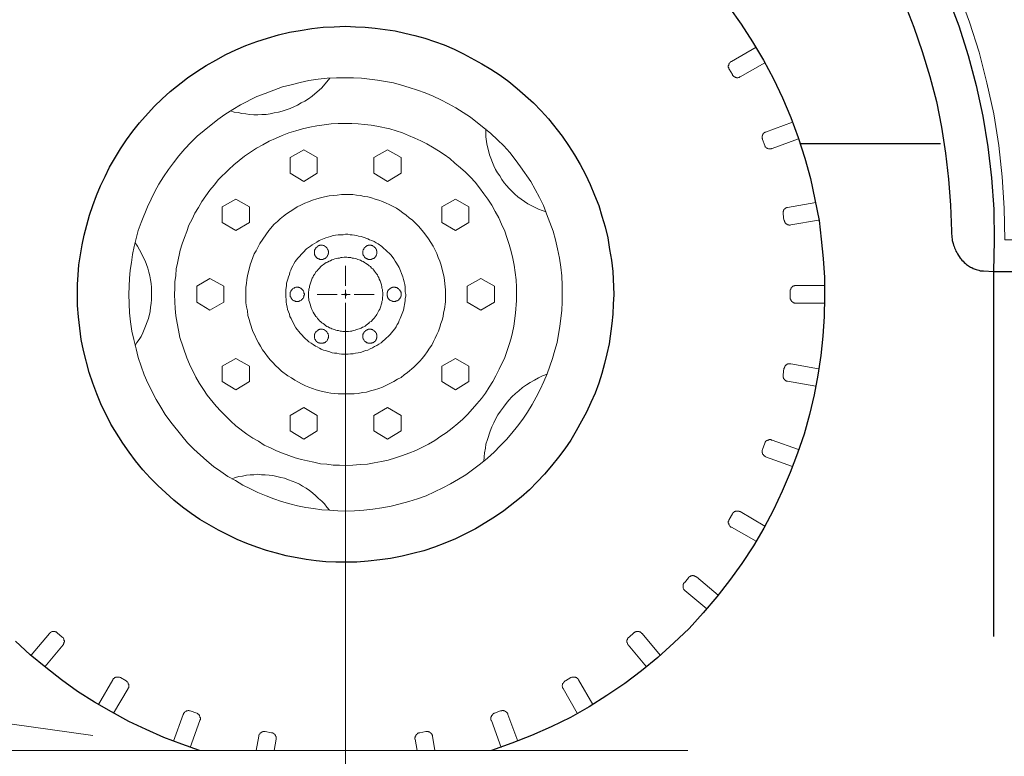
# Model space of a CAD drawing. Units: feet. Extents: x -801 to 1567, y 620 to 2279.
# Drawn here: x 295 to 417, y 734 to 825 of the extents above; entities that cross this region are included whole.
import ezdxf

# ---------------------------------------------------------------- set-up
doc = ezdxf.new("R2010")
doc.units = ezdxf.units.FT
doc.header["$MEASUREMENT"] = 0

msp = doc.modelspace()

# ---------------------------------------------------------------- hatches: boundary and pattern name
h = msp.add_hatch(color=7)
edge = h.paths.add_edge_path(flags=0)
edge.add_spline(control_points=[(335.58, 790.91), (335.58, 790.99), (335.65, 791.05), (335.73, 791.05), (335.8, 791.05), (335.87, 790.99), (335.87, 790.91), (335.87, 790.91), (335.87, 790.91), (335.87, 790.91), (335.87, 790.83), (335.8, 790.77), (335.73, 790.77), (335.65, 790.77), (335.58, 790.83), (335.58, 790.91), (335.58, 790.91), (335.58, 790.91), (335.58, 790.91)], knot_values=[0, 0, 0, 0, 1, 1, 1, 2, 2, 2, 3, 3, 3, 4, 4, 4, 5, 5, 5, 6, 6, 6, 6], degree=3, periodic=1)
h = msp.add_hatch(color=7)
edge = h.paths.add_edge_path(flags=0)
edge.add_spline(control_points=[(335.9, 790.97), (335.9, 790.91), (335.78, 790.8), (335.73, 790.8), (335.67, 790.8), (335.61, 790.91), (335.61, 790.97), (335.61, 791.02), (335.67, 791.08), (335.73, 791.08), (335.78, 791.08), (335.9, 791.02), (335.9, 790.97)], knot_values=[0, 0, 0, 0, 1, 1, 1, 2, 2, 2, 3, 3, 3, 4, 4, 4, 4], degree=3, periodic=1)
h = msp.add_hatch(color=7)
edge = h.paths.add_edge_path(flags=0)
edge.add_spline(control_points=[(335.9, 790.91), (335.9, 790.86), (335.78, 790.74), (335.73, 790.74), (335.67, 790.74), (335.61, 790.86), (335.61, 790.91), (335.61, 790.97), (335.67, 791.02), (335.73, 791.02), (335.78, 791.02), (335.9, 790.97), (335.9, 790.91)], knot_values=[0, 0, 0, 0, 1, 1, 1, 2, 2, 2, 3, 3, 3, 4, 4, 4, 4], degree=3, periodic=1)
h = msp.add_hatch(color=7)
edge = h.paths.add_edge_path(flags=0)
edge.add_spline(control_points=[(335.9, 790.91), (335.9, 790.86), (335.78, 790.74), (335.73, 790.74), (335.67, 790.74), (335.61, 790.86), (335.61, 790.91), (335.61, 790.97), (335.67, 791.02), (335.73, 791.02), (335.78, 791.02), (335.9, 790.97), (335.9, 790.91)], knot_values=[0, 0, 0, 0, 1, 1, 1, 2, 2, 2, 3, 3, 3, 4, 4, 4, 4], degree=3, periodic=1)
h = msp.add_hatch(color=7)
edge = h.paths.add_edge_path(flags=0)
edge.add_spline(control_points=[(335.9, 790.91), (335.9, 790.86), (335.78, 790.74), (335.73, 790.74), (335.67, 790.74), (335.61, 790.86), (335.61, 790.91), (335.61, 790.97), (335.67, 791.02), (335.73, 791.02), (335.78, 791.02), (335.9, 790.97), (335.9, 790.91)], knot_values=[0, 0, 0, 0, 1, 1, 1, 2, 2, 2, 3, 3, 3, 4, 4, 4, 4], degree=3, periodic=1)
h = msp.add_hatch(color=7)
edge = h.paths.add_edge_path(flags=0)
edge.add_spline(control_points=[(335.9, 790.91), (335.9, 790.86), (335.78, 790.74), (335.73, 790.74), (335.67, 790.74), (335.61, 790.86), (335.61, 790.91), (335.61, 790.97), (335.67, 791.02), (335.73, 791.02), (335.78, 791.02), (335.9, 790.97), (335.9, 790.91)], knot_values=[0, 0, 0, 0, 1, 1, 1, 2, 2, 2, 3, 3, 3, 4, 4, 4, 4], degree=3, periodic=1)
h = msp.add_hatch(color=7)
edge = h.paths.add_edge_path(flags=0)
edge.add_spline(control_points=[(335.9, 790.91), (335.9, 790.86), (335.78, 790.74), (335.73, 790.74), (335.67, 790.74), (335.61, 790.86), (335.61, 790.91), (335.61, 790.97), (335.67, 791.02), (335.73, 791.02), (335.78, 791.02), (335.9, 790.97), (335.9, 790.91)], knot_values=[0, 0, 0, 0, 1, 1, 1, 2, 2, 2, 3, 3, 3, 4, 4, 4, 4], degree=3, periodic=1)
h = msp.add_hatch(color=7)
edge = h.paths.add_edge_path(flags=0)
edge.add_spline(control_points=[(335.9, 790.91), (335.9, 790.86), (335.78, 790.74), (335.73, 790.74), (335.67, 790.74), (335.61, 790.86), (335.61, 790.91), (335.61, 790.97), (335.67, 791.02), (335.73, 791.02), (335.78, 791.02), (335.9, 790.97), (335.9, 790.91)], knot_values=[0, 0, 0, 0, 1, 1, 1, 2, 2, 2, 3, 3, 3, 4, 4, 4, 4], degree=3, periodic=1)
h = msp.add_hatch(color=7)
edge = h.paths.add_edge_path(flags=0)
edge.add_spline(control_points=[(335.9, 790.91), (335.9, 790.86), (335.78, 790.74), (335.73, 790.74), (335.67, 790.74), (335.61, 790.86), (335.61, 790.91), (335.61, 790.97), (335.67, 791.02), (335.73, 791.02), (335.78, 791.02), (335.9, 790.97), (335.9, 790.91)], knot_values=[0, 0, 0, 0, 1, 1, 1, 2, 2, 2, 3, 3, 3, 4, 4, 4, 4], degree=3, periodic=1)
h = msp.add_hatch(color=7)
edge = h.paths.add_edge_path(flags=0)
edge.add_spline(control_points=[(335.9, 790.91), (335.9, 790.86), (335.78, 790.74), (335.73, 790.74), (335.67, 790.74), (335.61, 790.86), (335.61, 790.91), (335.61, 790.97), (335.67, 791.02), (335.73, 791.02), (335.78, 791.02), (335.9, 790.97), (335.9, 790.91)], knot_values=[0, 0, 0, 0, 1, 1, 1, 2, 2, 2, 3, 3, 3, 4, 4, 4, 4], degree=3, periodic=1)
h = msp.add_hatch(color=7)
edge = h.paths.add_edge_path(flags=0)
edge.add_spline(control_points=[(335.9, 790.91), (335.9, 790.86), (335.78, 790.74), (335.73, 790.74), (335.67, 790.74), (335.61, 790.86), (335.61, 790.91), (335.61, 790.97), (335.67, 791.02), (335.73, 791.02), (335.78, 791.02), (335.9, 790.97), (335.9, 790.91)], knot_values=[0, 0, 0, 0, 1, 1, 1, 2, 2, 2, 3, 3, 3, 4, 4, 4, 4], degree=3, periodic=1)
h = msp.add_hatch(color=7)
edge = h.paths.add_edge_path(flags=0)
edge.add_spline(control_points=[(335.9, 790.91), (335.9, 790.86), (335.78, 790.74), (335.73, 790.74), (335.67, 790.74), (335.61, 790.86), (335.61, 790.91), (335.61, 790.97), (335.67, 791.02), (335.73, 791.02), (335.78, 791.02), (335.9, 790.97), (335.9, 790.91)], knot_values=[0, 0, 0, 0, 1, 1, 1, 2, 2, 2, 3, 3, 3, 4, 4, 4, 4], degree=3, periodic=1)
h = msp.add_hatch(color=7)
edge = h.paths.add_edge_path(flags=0)
edge.add_spline(control_points=[(335.95, 790.91), (335.95, 790.86), (335.84, 790.74), (335.78, 790.74), (335.73, 790.74), (335.67, 790.86), (335.67, 790.91), (335.67, 790.97), (335.73, 791.02), (335.78, 791.02), (335.84, 791.02), (335.95, 790.97), (335.95, 790.91)], knot_values=[0, 0, 0, 0, 1, 1, 1, 2, 2, 2, 3, 3, 3, 4, 4, 4, 4], degree=3, periodic=1)
h = msp.add_hatch(color=7)
edge = h.paths.add_edge_path(flags=0)
edge.add_spline(control_points=[(335.95, 790.91), (335.95, 790.86), (335.84, 790.74), (335.78, 790.74), (335.73, 790.74), (335.67, 790.86), (335.67, 790.91), (335.67, 790.97), (335.73, 791.02), (335.78, 791.02), (335.84, 791.02), (335.95, 790.97), (335.95, 790.91)], knot_values=[0, 0, 0, 0, 1, 1, 1, 2, 2, 2, 3, 3, 3, 4, 4, 4, 4], degree=3, periodic=1)
h = msp.add_hatch(color=7)
edge = h.paths.add_edge_path(flags=0)
edge.add_spline(control_points=[(335.95, 790.91), (335.95, 790.86), (335.84, 790.74), (335.78, 790.74), (335.73, 790.74), (335.67, 790.86), (335.67, 790.91), (335.67, 790.97), (335.73, 791.02), (335.78, 791.02), (335.84, 791.02), (335.95, 790.97), (335.95, 790.91)], knot_values=[0, 0, 0, 0, 1, 1, 1, 2, 2, 2, 3, 3, 3, 4, 4, 4, 4], degree=3, periodic=1)
h = msp.add_hatch(color=7)
edge = h.paths.add_edge_path(flags=0)
edge.add_spline(control_points=[(335.95, 790.91), (335.95, 790.86), (335.84, 790.74), (335.78, 790.74), (335.73, 790.74), (335.67, 790.86), (335.67, 790.91), (335.67, 790.97), (335.73, 791.02), (335.78, 791.02), (335.84, 791.02), (335.95, 790.97), (335.95, 790.91)], knot_values=[0, 0, 0, 0, 1, 1, 1, 2, 2, 2, 3, 3, 3, 4, 4, 4, 4], degree=3, periodic=1)
h = msp.add_hatch(color=7)
edge = h.paths.add_edge_path(flags=0)
edge.add_spline(control_points=[(335.95, 790.91), (335.95, 790.86), (335.84, 790.74), (335.78, 790.74), (335.73, 790.74), (335.67, 790.86), (335.67, 790.91), (335.67, 790.97), (335.73, 791.02), (335.78, 791.02), (335.84, 791.02), (335.95, 790.97), (335.95, 790.91)], knot_values=[0, 0, 0, 0, 1, 1, 1, 2, 2, 2, 3, 3, 3, 4, 4, 4, 4], degree=3, periodic=1)
h = msp.add_hatch(color=7)
edge = h.paths.add_edge_path(flags=0)
edge.add_spline(control_points=[(335.95, 790.91), (335.95, 790.86), (335.84, 790.74), (335.78, 790.74), (335.73, 790.74), (335.67, 790.86), (335.67, 790.91), (335.67, 790.97), (335.73, 791.02), (335.78, 791.02), (335.84, 791.02), (335.95, 790.97), (335.95, 790.91)], knot_values=[0, 0, 0, 0, 1, 1, 1, 2, 2, 2, 3, 3, 3, 4, 4, 4, 4], degree=3, periodic=1)
h = msp.add_hatch(color=7)
edge = h.paths.add_edge_path(flags=0)
edge.add_spline(control_points=[(335.95, 790.91), (335.95, 790.86), (335.84, 790.74), (335.78, 790.74), (335.73, 790.74), (335.67, 790.86), (335.67, 790.91), (335.67, 790.97), (335.73, 791.02), (335.78, 791.02), (335.84, 791.02), (335.95, 790.97), (335.95, 790.91)], knot_values=[0, 0, 0, 0, 1, 1, 1, 2, 2, 2, 3, 3, 3, 4, 4, 4, 4], degree=3, periodic=1)
h = msp.add_hatch(color=7)
edge = h.paths.add_edge_path(flags=0)
edge.add_spline(control_points=[(335.95, 790.91), (335.95, 790.86), (335.84, 790.74), (335.78, 790.74), (335.73, 790.74), (335.67, 790.86), (335.67, 790.91), (335.67, 790.97), (335.73, 791.02), (335.78, 791.02), (335.84, 791.02), (335.95, 790.97), (335.95, 790.91)], knot_values=[0, 0, 0, 0, 1, 1, 1, 2, 2, 2, 3, 3, 3, 4, 4, 4, 4], degree=3, periodic=1)
h = msp.add_hatch(color=7)
edge = h.paths.add_edge_path(flags=0)
edge.add_spline(control_points=[(335.95, 790.91), (335.95, 790.86), (335.84, 790.74), (335.78, 790.74), (335.73, 790.74), (335.67, 790.86), (335.67, 790.91), (335.67, 790.97), (335.73, 791.02), (335.78, 791.02), (335.84, 791.02), (335.95, 790.97), (335.95, 790.91)], knot_values=[0, 0, 0, 0, 1, 1, 1, 2, 2, 2, 3, 3, 3, 4, 4, 4, 4], degree=3, periodic=1)
h = msp.add_hatch(color=7)
edge = h.paths.add_edge_path(flags=0)
edge.add_spline(control_points=[(335.95, 790.91), (335.95, 790.86), (335.84, 790.74), (335.78, 790.74), (335.73, 790.74), (335.67, 790.86), (335.67, 790.91), (335.67, 790.97), (335.73, 791.02), (335.78, 791.02), (335.84, 791.02), (335.95, 790.97), (335.95, 790.91)], knot_values=[0, 0, 0, 0, 1, 1, 1, 2, 2, 2, 3, 3, 3, 4, 4, 4, 4], degree=3, periodic=1)
h = msp.add_hatch(color=7)
edge = h.paths.add_edge_path(flags=0)
edge.add_spline(control_points=[(335.95, 790.91), (335.95, 790.86), (335.84, 790.74), (335.78, 790.74), (335.73, 790.74), (335.67, 790.86), (335.67, 790.91), (335.67, 790.97), (335.73, 791.02), (335.78, 791.02), (335.84, 791.02), (335.95, 790.97), (335.95, 790.91)], knot_values=[0, 0, 0, 0, 1, 1, 1, 2, 2, 2, 3, 3, 3, 4, 4, 4, 4], degree=3, periodic=1)

# ---------------------------------------------------------------- linework, layer by layer
at = {"color": 7, "lineweight": 9}
for points in [[(381.02, 866.26), (384.07, 864.11), (387.01, 861.85), (389.89, 859.42), (392.66, 856.82), (395.31, 854.11), (397.85, 851.29), (400.23, 848.35), (402.49, 845.25), (404.63, 842.03), (406.66, 838.75), (408.47, 835.36), (410.17, 831.86), (411.64, 828.25), (412.99, 824.63), (414.18, 820.9), (415.14, 817.12), (415.98, 813.28), (416.61, 809.38), (417, 805.48), (417.28, 801.59), (417.34, 797.69), (418.3, 797.69)], [(335.73, 790.97), (335.73, 790.91)], [(335.73, 790.91), (335.73, 790.97)], [(335.73, 790.91), (335.73, 790.97)], [(335.73, 790.97), (335.73, 790.91)], [(335.73, 788.26), (335.73, 672.47)], [(335.73, 788.26), (335.73, 672.47)], [(335.73, 788.26), (335.73, 686.59)], [(304.44, 736.3), (157.36, 756.97)]]:
    msp.add_lwpolyline(points, dxfattribs=at)
at = {"color": 7, "lineweight": 25}
for points in [[(410.28, 827.79), (411.64, 824.18), (412.82, 820.51), (413.78, 816.78), (414.63, 813), (415.25, 809.21), (415.7, 805.37), (415.98, 801.47), (416.04, 797.58), (415.93, 793.74)], [(383.17, 826.55), (384.69, 824.4), (386.11, 822.2), (387.46, 819.94), (388.7, 817.63), (389.83, 815.25), (390.85, 812.83), (391.75, 810.34), (392.6, 807.8), (393.28, 805.26), (393.84, 802.66), (394.35, 800.06), (394.63, 797.75), (394.86, 795.37), (395.03, 793), (395.03, 790.63), (394.97, 788.2), (394.8, 785.77), (394.58, 783.34), (394.18, 780.91), (393.73, 778.49), (393.17, 776.06), (392.49, 773.63), (391.7, 771.26), (390.79, 768.88), (389.78, 766.57), (388.7, 764.25), (387.52, 761.99), (386.22, 759.79), (384.81, 757.59), (383.28, 755.5), (381.7, 753.47), (380.01, 751.49), (378.26, 749.57), (376.39, 747.76), (374.41, 745.95), (372.38, 744.32), (370.29, 742.73), (368.09, 741.27), (365.89, 739.85), (363.57, 738.55), (361.2, 737.37), (358.77, 736.3), (356.34, 735.34), (353.8, 734.43)], [(404.91, 827), (406.1, 824.01), (407.12, 821.02), (408.08, 817.91), (408.87, 814.8), (409.49, 811.64), (410, 808.42), (410.39, 805.2), (410.62, 801.98), (410.73, 798.76), (410.73, 798.37), (410.79, 798.2), (410.79, 797.97), (410.84, 797.8), (410.84, 797.58), (410.96, 797.24), (411.01, 797.01), (411.07, 796.84), (411.13, 796.67), (411.24, 796.45), (411.3, 796.28), (411.41, 796.11), (411.47, 795.94), (411.8, 795.43), (411.92, 795.32), (412.03, 795.15), (412.2, 795.04), (412.31, 794.87), (412.48, 794.75), (412.6, 794.64), (413.1, 794.3), (413.27, 794.24), (413.44, 794.13), (413.78, 794.02), (413.95, 793.96), (414.12, 793.91), (414.29, 793.85), (414.69, 793.85), (415.98, 793.74)], [(391.98, 809.61), (409.38, 809.61)], [(415.93, 793.74), (415.93, 748.55)], [(415.98, 793.74), (418.3, 793.74)], [(317.65, 734.43), (315.45, 735.22), (313.25, 736.07), (311.04, 737.03), (308.9, 738.05), (306.75, 739.23), (304.66, 740.42), (302.57, 741.77), (300.59, 743.19), (298.62, 744.71), (296.7, 746.29), (294.89, 747.99)]]:
    msp.add_lwpolyline(points, dxfattribs=at)
msp.add_lwpolyline([(368.94, 790.91), (368.88, 789.73), (368.82, 788.48), (368.71, 787.3), (368.37, 784.81), (368.09, 783.57), (367.81, 782.38), (367.47, 781.14), (367.07, 779.95), (366.62, 778.71), (366.11, 777.53), (365.55, 776.34), (364.93, 775.21), (364.3, 774.02), (363.63, 772.89), (362.89, 771.82), (362.1, 770.75), (361.25, 769.68), (360.35, 768.66), (359.45, 767.7), (358.49, 766.74), (357.47, 765.83), (355.32, 764.14), (354.19, 763.35), (351.82, 761.88), (349.34, 760.64), (348.04, 760.13), (346.74, 759.62), (345.44, 759.17), (344.08, 758.83), (342.73, 758.49), (341.32, 758.21), (339.96, 758.04), (338.55, 757.87), (337.14, 757.76), (334.54, 757.76), (333.3, 757.81), (332.11, 757.93), (330.87, 758.1), (328.38, 758.55), (327.2, 758.89), (325.95, 759.23), (324.77, 759.62), (323.53, 760.07), (322.34, 760.58), (321.15, 761.15), (320.02, 761.71), (318.84, 762.39), (317.71, 763.07), (316.64, 763.8), (315.56, 764.59), (314.49, 765.44), (313.47, 766.34), (312.51, 767.25), (311.55, 768.21), (310.65, 769.22), (309.74, 770.3), (308.95, 771.37), (308.16, 772.5), (306.69, 774.87), (305.45, 777.36), (304.94, 778.6), (304.44, 779.95), (303.98, 781.25), (303.31, 783.96), (303.02, 785.32), (302.68, 788.14), (302.57, 789.56), (302.57, 792.15), (302.63, 793.34), (302.74, 794.58), (302.91, 795.83), (303.14, 797.07), (303.36, 798.25), (304.04, 800.74), (304.44, 801.93), (304.89, 803.17), (305.4, 804.35), (305.96, 805.54), (306.53, 806.67), (307.88, 808.93), (308.62, 810.06), (309.41, 811.13), (310.25, 812.15), (312.06, 814.18), (313.02, 815.14), (314.04, 816.05), (316.18, 817.74), (317.31, 818.53), (318.5, 819.27), (319.69, 819.94), (320.93, 820.62), (322.17, 821.19), (323.41, 821.75), (324.77, 822.26), (326.07, 822.65), (327.42, 823.05), (328.78, 823.39), (330.13, 823.61), (331.55, 823.84), (332.96, 824.01), (334.31, 824.07), (335.73, 824.12), (336.97, 824.07), (338.15, 824.01), (339.4, 823.9), (340.64, 823.73), (341.88, 823.56), (343.07, 823.28), (344.31, 822.99), (345.55, 822.65), (346.74, 822.26), (347.93, 821.81), (349.17, 821.3), (350.35, 820.73), (352.61, 819.49), (353.74, 818.81), (354.87, 818.08), (355.95, 817.29), (356.96, 816.44), (359, 814.63), (359.96, 813.67), (360.86, 812.66), (362.55, 810.51), (363.34, 809.38), (364.08, 808.19), (364.76, 807.01), (365.43, 805.77), (366, 804.52), (366.56, 803.22), (367.07, 801.93), (367.47, 800.63), (367.86, 799.27), (368.2, 797.92), (368.43, 796.5), (368.65, 795.15), (368.82, 793.74)], close=True, dxfattribs=at)
at = {"color": 7, "lineweight": 18}
for points in [[(386.56, 821.52), (383.51, 819.77), (383.45, 819.77), (383.45, 819.72), (383.4, 819.72), (383.34, 819.66), (383.28, 819.6), (383.28, 819.55), (383.23, 819.55), (383.23, 819.49), (383.17, 819.43), (383.17, 819.27), (383.11, 819.27), (383.11, 819.04), (383.17, 819.04), (383.17, 818.87), (383.23, 818.81), (383.62, 818.14), (383.62, 818.08), (383.68, 818.02), (383.73, 817.97), (383.79, 817.91), (383.85, 817.91), (383.85, 817.85), (383.96, 817.85), (383.96, 817.8), (384.13, 817.8), (384.13, 817.74), (384.3, 817.74), (384.36, 817.8), (384.52, 817.8), (384.52, 817.85), (384.58, 817.85), (387.63, 819.6)], [(321.49, 813.67), (321.94, 813.5), (322.45, 813.45), (322.9, 813.33), (323.41, 813.28), (323.86, 813.22), (324.37, 813.17), (324.88, 813.17), (325.39, 813.22), (325.9, 813.22), (326.41, 813.28), (326.91, 813.39), (327.42, 813.5), (327.87, 813.62), (328.38, 813.79), (328.89, 813.96), (329.34, 814.13), (329.8, 814.35), (330.25, 814.63), (330.7, 814.86), (331.15, 815.14), (331.6, 815.48), (332.79, 816.5), (333.81, 817.68)], [(391.08, 812.26), (387.74, 811.02), (387.69, 811.02), (387.63, 810.96), (387.57, 810.96), (387.57, 810.91), (387.52, 810.91), (387.52, 810.85), (387.46, 810.85), (387.46, 810.79), (387.41, 810.79), (387.41, 810.68), (387.35, 810.68), (387.35, 810.57), (387.29, 810.57), (387.29, 810.23), (387.35, 810.17), (387.35, 810.12), (387.63, 809.38), (387.63, 809.27), (387.69, 809.27), (387.69, 809.21), (387.74, 809.16), (387.8, 809.1), (387.86, 809.04), (387.91, 809.04), (387.97, 808.99), (388.03, 808.99), (388.08, 808.93), (388.48, 808.93), (388.48, 808.99), (388.53, 808.99), (391.81, 810.17)], [(353.12, 811.41), (353.12, 810.45), (353.23, 809.55), (353.57, 808.19), (354.08, 806.84), (354.31, 806.39), (354.53, 805.99), (354.82, 805.6), (355.1, 805.14), (355.38, 804.75), (355.66, 804.41), (356, 804.02), (356.68, 803.34), (357.08, 803), (357.47, 802.72), (357.87, 802.43), (358.32, 802.15), (358.71, 801.93), (359.62, 801.47), (360.07, 801.3), (360.58, 801.13)], [(393.96, 802.32), (390.46, 801.7), (390.34, 801.7), (390.34, 801.64), (390.23, 801.64), (390.23, 801.59), (390.17, 801.59), (390.17, 801.53), (390.12, 801.53), (390, 801.42), (390, 801.36), (389.95, 801.36), (389.95, 801.25), (389.89, 801.19), (389.89, 800.91), (390, 800.12), (390.06, 800.06), (390.06, 799.95), (390.12, 799.89), (390.12, 799.84), (390.17, 799.84), (390.17, 799.78), (390.29, 799.67), (390.34, 799.61), (390.4, 799.61), (390.46, 799.55), (390.62, 799.55), (390.62, 799.5), (390.79, 799.5), (390.85, 799.55), (394.3, 800.12)], [(309.69, 784.59), (309.91, 784.98), (310.2, 785.32), (310.42, 785.72), (310.65, 786.17), (310.82, 786.56), (311.33, 787.92), (311.55, 788.82), (311.61, 789.33), (311.67, 789.78), (311.72, 790.29), (311.72, 791.76), (311.67, 792.27), (311.61, 792.72), (311.5, 793.23), (311.38, 793.68), (311.27, 794.19), (310.93, 795.09), (310.25, 796.45), (309.97, 796.9), (309.69, 797.29)], [(335.73, 791.99), (335.73, 794.47)], [(335.73, 790.4), (335.73, 791.48)], [(395.03, 792.04), (391.36, 792.04), (391.3, 791.99), (391.19, 791.99), (391.19, 791.93), (391.08, 791.93), (391.08, 791.87), (391.02, 791.87), (391.02, 791.82), (390.96, 791.82), (390.96, 791.76), (390.91, 791.76), (390.91, 791.65), (390.85, 791.65), (390.85, 791.53), (390.79, 791.48), (390.79, 790.35), (390.85, 790.35), (390.85, 790.23), (390.91, 790.18), (390.91, 790.12), (390.96, 790.12), (390.96, 790.06), (391.02, 790.06), (391.02, 790.01), (391.08, 790.01), (391.08, 789.95), (391.13, 789.95), (391.13, 789.9), (391.25, 789.9), (391.3, 789.84), (395.03, 789.84)], [(332.22, 790.91), (334.71, 790.91)], [(335.22, 790.91), (336.29, 790.91)], [(335.73, 787.41), (335.73, 789.9)], [(336.8, 790.91), (339.28, 790.91)], [(394.3, 781.71), (390.85, 782.33), (390.46, 782.33), (390.46, 782.27), (390.4, 782.27), (390.34, 782.21), (390.29, 782.21), (390.23, 782.16), (390.23, 782.1), (390.17, 782.1), (390.17, 782.04), (390.12, 782.04), (390.12, 781.93), (390.06, 781.93), (390.06, 781.82), (390, 781.76), (389.89, 780.97), (389.89, 780.63), (389.95, 780.63), (389.95, 780.52), (390, 780.46), (390.06, 780.41), (390.06, 780.35), (390.12, 780.35), (390.12, 780.29), (390.17, 780.29), (390.23, 780.24), (390.29, 780.24), (390.34, 780.18), (390.46, 780.18), (393.96, 779.56)], [(352.84, 770.24), (352.9, 770.8), (352.95, 771.31), (353.07, 771.88), (353.12, 772.39), (353.29, 772.95), (353.63, 773.97), (353.86, 774.53), (354.08, 775.04), (354.31, 775.49), (354.59, 776), (354.93, 776.45), (355.27, 776.96), (355.61, 777.41), (355.95, 777.81), (356.34, 778.26), (356.79, 778.66), (357.19, 778.99), (357.64, 779.39), (358.15, 779.73), (358.6, 780.01), (359.11, 780.29), (359.62, 780.58), (360.13, 780.86), (360.69, 781.03)], [(391.81, 771.71), (388.53, 772.89), (388.42, 772.89), (388.42, 772.95), (388.14, 772.95), (388.14, 772.89), (387.97, 772.89), (387.97, 772.84), (387.86, 772.84), (387.86, 772.78), (387.8, 772.78), (387.8, 772.73), (387.74, 772.73), (387.74, 772.67), (387.69, 772.67), (387.69, 772.56), (387.63, 772.56), (387.63, 772.5), (387.35, 771.71), (387.29, 771.65), (387.29, 771.31), (387.35, 771.31), (387.35, 771.14), (387.41, 771.14), (387.41, 771.09), (387.46, 771.09), (387.46, 771.03), (387.52, 771.03), (387.52, 770.97), (387.57, 770.92), (387.63, 770.92), (387.63, 770.86), (387.74, 770.86), (387.74, 770.8), (391.08, 769.62)], [(321.66, 768.09), (322.11, 768.26), (322.51, 768.38), (322.96, 768.43), (323.47, 768.55), (323.92, 768.6), (324.37, 768.6), (324.83, 768.66), (325.33, 768.6), (325.79, 768.6), (326.29, 768.55), (326.75, 768.49), (327.25, 768.38), (327.71, 768.26), (328.16, 768.15), (328.67, 767.98), (329.57, 767.64), (330.02, 767.42), (330.42, 767.19), (330.87, 766.91), (331.26, 766.63), (331.66, 766.34), (332.05, 766), (332.39, 765.67), (332.79, 765.33), (333.13, 764.99), (333.41, 764.59), (333.75, 764.2)], [(387.63, 762.22), (384.58, 764.03), (384.47, 764.03), (384.47, 764.08), (384.02, 764.08), (383.96, 764.03), (383.85, 764.03), (383.85, 763.97), (383.79, 763.97), (383.79, 763.91), (383.73, 763.91), (383.73, 763.86), (383.68, 763.86), (383.68, 763.8), (383.62, 763.8), (383.62, 763.74), (383.23, 763.07), (383.23, 763.01), (383.17, 763.01), (383.17, 762.84), (383.11, 762.84), (383.11, 762.62), (383.17, 762.56), (383.17, 762.45), (383.23, 762.39), (383.23, 762.33), (383.28, 762.28), (383.34, 762.22), (383.34, 762.16), (383.4, 762.16), (383.45, 762.11), (383.51, 762.11), (386.56, 760.36)], [(381.87, 753.69), (379.16, 755.95), (379.1, 755.95), (379.1, 756.01), (378.99, 756.01), (378.99, 756.06), (378.82, 756.06), (378.82, 756.12), (378.65, 756.12), (378.59, 756.06), (378.42, 756.06), (378.42, 756.01), (378.31, 756.01), (378.31, 755.95), (378.26, 755.95), (378.26, 755.89), (378.2, 755.89), (378.2, 755.84), (377.69, 755.22), (377.63, 755.22), (377.63, 755.16), (377.58, 755.16), (377.58, 755.05), (377.52, 755.05), (377.52, 754.54), (377.58, 754.48), (377.58, 754.43), (377.63, 754.43), (377.63, 754.37), (377.69, 754.31), (377.75, 754.26), (380.46, 752)], [(298.51, 744.82), (300.76, 747.54), (300.82, 747.59), (300.82, 747.65), (300.88, 747.7), (300.88, 747.87), (300.93, 747.87), (300.93, 748.04), (300.88, 748.1), (300.88, 748.27), (300.82, 748.27), (300.82, 748.33), (300.76, 748.38), (300.76, 748.44), (300.71, 748.44), (300.71, 748.5), (300.65, 748.5), (300.03, 749), (300.03, 749.06), (299.97, 749.06), (299.97, 749.12), (299.8, 749.12), (299.8, 749.17), (299.41, 749.17), (299.35, 749.12), (299.3, 749.12), (299.24, 749.06), (299.18, 749.06), (299.18, 749), (299.13, 749), (299.13, 748.95), (299.07, 748.95), (296.81, 746.24)], [(374.7, 746.24), (372.44, 748.95), (372.38, 748.95), (372.38, 749), (372.32, 749), (372.32, 749.06), (372.27, 749.06), (372.21, 749.12), (372.1, 749.12), (372.1, 749.17), (371.7, 749.17), (371.65, 749.12), (371.53, 749.12), (371.53, 749.06), (371.48, 749.06), (371.42, 749), (370.86, 748.5), (370.8, 748.5), (370.8, 748.44), (370.74, 748.44), (370.74, 748.38), (370.69, 748.38), (370.69, 748.33), (370.63, 748.27), (370.63, 748.16), (370.57, 748.16), (370.57, 747.82), (370.63, 747.76), (370.63, 747.65), (370.69, 747.59), (370.69, 747.54), (370.74, 747.54), (373, 744.82)], [(307.03, 739.06), (308.84, 742.11), (308.84, 742.17), (308.9, 742.23), (308.9, 742.68), (308.84, 742.68), (308.84, 742.79), (308.78, 742.85), (308.78, 742.9), (308.73, 742.9), (308.73, 742.96), (308.67, 742.96), (308.67, 743.02), (308.62, 743.02), (308.56, 743.07), (307.88, 743.47), (307.82, 743.47), (307.77, 743.53), (307.26, 743.53), (307.26, 743.47), (307.15, 743.47), (307.15, 743.41), (307.09, 743.41), (307.09, 743.36), (307.03, 743.36), (306.98, 743.3), (306.98, 743.24), (306.92, 743.24), (306.92, 743.19), (305.17, 740.14)], [(366.34, 740.14), (364.59, 743.19), (364.59, 743.24), (364.53, 743.24), (364.53, 743.3), (364.47, 743.3), (364.47, 743.36), (364.42, 743.36), (364.42, 743.41), (364.36, 743.41), (364.36, 743.47), (364.25, 743.47), (364.19, 743.53), (363.74, 743.53), (363.68, 743.47), (363.63, 743.47), (362.95, 743.07), (362.89, 743.07), (362.89, 743.02), (362.84, 743.02), (362.84, 742.96), (362.78, 742.96), (362.78, 742.9), (362.72, 742.9), (362.72, 742.85), (362.67, 742.79), (362.67, 742.73), (362.61, 742.73), (362.61, 742.56), (362.55, 742.51), (362.55, 742.4), (362.61, 742.34), (362.61, 742.17), (362.67, 742.17), (362.67, 742.11), (364.42, 739.06)], [(316.52, 734.83), (317.71, 738.16), (317.71, 738.22), (317.77, 738.27), (317.77, 738.55), (317.71, 738.55), (317.71, 738.67), (317.65, 738.72), (317.65, 738.78), (317.6, 738.84), (317.6, 738.89), (317.54, 738.89), (317.54, 738.95), (317.48, 738.95), (317.43, 739.01), (317.37, 739.01), (317.37, 739.06), (317.31, 739.06), (316.52, 739.35), (316.41, 739.35), (316.35, 739.4), (316.24, 739.4), (316.18, 739.35), (316.01, 739.35), (316.01, 739.29), (315.96, 739.29), (315.9, 739.23), (315.84, 739.23), (315.84, 739.18), (315.79, 739.18), (315.79, 739.12), (315.73, 739.12), (315.73, 739.06), (315.68, 739.01), (315.68, 738.95), (315.62, 738.89), (314.43, 735.62)], [(357.08, 735.62), (355.83, 738.89), (355.83, 739.01), (355.78, 739.01), (355.78, 739.12), (355.72, 739.12), (355.72, 739.18), (355.66, 739.18), (355.55, 739.29), (355.49, 739.29), (355.44, 739.35), (355.32, 739.35), (355.27, 739.4), (355.1, 739.4), (355.1, 739.35), (354.93, 739.35), (354.19, 739.06), (354.14, 739.06), (354.08, 739.01), (354.03, 739.01), (354.03, 738.95), (353.97, 738.95), (353.97, 738.89), (353.91, 738.89), (353.91, 738.84), (353.86, 738.84), (353.86, 738.78), (353.8, 738.72), (353.8, 738.61), (353.74, 738.61), (353.74, 738.22), (353.8, 738.16), (354.99, 734.83)], [(326.91, 734.43), (327.14, 735.84), (327.14, 736.18), (327.08, 736.24), (327.08, 736.3), (327.03, 736.35), (327.03, 736.41), (326.97, 736.41), (326.97, 736.46), (326.91, 736.46), (326.91, 736.52), (326.86, 736.52), (326.8, 736.58), (326.75, 736.58), (326.75, 736.63), (326.58, 736.63), (325.79, 736.8), (325.5, 736.8), (325.5, 736.75), (325.39, 736.75), (325.33, 736.69), (325.28, 736.69), (325.28, 736.63), (325.22, 736.63), (325.16, 736.58), (325.11, 736.52), (325.11, 736.46), (325.05, 736.46), (325.05, 736.41), (324.99, 736.35), (324.99, 736.24), (324.66, 734.43)], [(346.8, 734.43), (346.51, 736.24), (346.51, 736.3), (346.46, 736.35), (346.46, 736.41), (346.4, 736.46), (346.4, 736.52), (346.34, 736.52), (346.34, 736.58), (346.29, 736.58), (346.29, 736.63), (346.23, 736.63), (346.23, 736.69), (346.17, 736.69), (346.12, 736.75), (346.01, 736.75), (345.95, 736.8), (345.67, 736.8), (344.93, 736.63), (344.76, 736.63), (344.76, 736.58), (344.65, 736.58), (344.65, 736.52), (344.59, 736.52), (344.59, 736.46), (344.54, 736.46), (344.54, 736.41), (344.48, 736.41), (344.48, 736.35), (344.42, 736.35), (344.42, 736.24), (344.37, 736.24), (344.37, 736.07), (344.31, 736.01), (344.31, 735.84), (344.37, 735.84), (344.59, 734.43)], [(293.37, 734.43), (378.09, 734.43)]]:
    msp.add_lwpolyline(points, dxfattribs=at)
for points in [[(362.55, 790.91), (362.55, 789.95), (362.5, 788.99), (362.27, 786.96), (362.1, 786), (361.93, 784.98), (361.65, 784.02), (361.37, 783), (360.69, 781.08), (360.29, 780.12), (359.84, 779.16), (359.33, 778.2), (358.83, 777.3), (358.26, 776.34), (357.7, 775.49), (357.02, 774.59), (356.34, 773.74), (355.66, 772.95), (354.87, 772.16), (354.14, 771.37), (353.29, 770.64), (352.44, 769.96), (350.64, 768.6), (349.73, 768.04), (348.72, 767.47), (347.76, 766.96), (346.74, 766.46), (345.72, 766), (344.65, 765.61), (343.58, 765.27), (342.5, 764.99), (341.37, 764.71), (340.24, 764.48), (339.11, 764.31), (337.98, 764.2), (336.86, 764.14), (335.73, 764.08), (334.77, 764.14), (333.81, 764.2), (332.79, 764.25), (331.77, 764.42), (330.81, 764.54), (329.8, 764.76), (328.84, 764.99), (327.82, 765.27), (326.86, 765.61), (325.9, 766), (324.88, 766.4), (323.98, 766.85), (323.02, 767.3), (322.11, 767.87), (321.15, 768.38), (320.31, 769), (319.4, 769.62), (318.56, 770.3), (316.97, 771.77), (316.18, 772.56), (315.45, 773.4), (314.09, 775.1), (313.42, 776.06), (312.85, 776.96), (312.29, 777.92), (311.27, 779.95), (310.82, 780.97), (310.42, 782.04), (310.08, 783.12), (309.8, 784.19), (309.52, 785.32), (309.29, 786.39), (309.12, 787.52), (309.01, 788.65), (308.9, 790.91), (308.95, 791.93), (309.01, 792.89), (309.07, 793.91), (309.24, 794.87), (309.35, 795.88), (309.58, 796.84), (309.8, 797.86), (310.08, 798.82), (310.42, 799.84), (311.21, 801.76), (312.12, 803.68), (312.63, 804.58), (313.19, 805.48), (313.81, 806.39), (314.43, 807.23), (315.11, 808.08), (315.84, 808.93), (316.58, 809.72), (317.37, 810.51), (318.22, 811.24), (319.91, 812.6), (320.81, 813.22), (321.78, 813.84), (322.74, 814.41), (324.77, 815.42), (325.79, 815.82), (326.86, 816.22), (327.93, 816.61), (329, 816.89), (330.13, 817.18), (331.21, 817.4), (332.34, 817.57), (333.47, 817.68), (334.6, 817.74), (336.74, 817.74), (337.7, 817.68), (338.72, 817.57), (339.68, 817.46), (340.7, 817.29), (341.66, 817.12), (342.67, 816.84), (343.63, 816.55), (344.65, 816.22), (345.61, 815.88), (346.57, 815.48), (347.53, 815.03), (348.49, 814.52), (349.39, 814.01), (351.2, 812.88), (353.74, 810.85), (354.53, 810.06), (355.32, 809.32), (356.06, 808.48), (356.74, 807.63), (357.41, 806.73), (358.66, 804.92), (359.22, 803.9), (359.73, 802.94), (360.24, 801.93), (360.63, 800.91), (361.42, 798.76), (361.71, 797.69), (361.99, 796.56), (362.21, 795.43), (362.38, 794.3), (362.5, 793.23), (362.55, 792.04)], [(356.91, 790.91), (356.91, 790.18), (356.79, 788.6), (356.57, 787.01), (356.4, 786.22), (356.23, 785.49), (356, 784.7), (355.44, 783.12), (354.76, 781.65), (354.36, 780.86), (353.97, 780.12), (353.52, 779.45), (353.07, 778.71), (352.56, 778.03), (351.99, 777.36), (350.86, 776.11), (350.24, 775.49), (349.62, 774.93), (348.94, 774.36), (348.21, 773.8), (347.53, 773.35), (346.8, 772.84), (346.01, 772.39), (344.42, 771.6), (343.58, 771.26), (342.79, 770.97), (341.94, 770.69), (341.03, 770.41), (340.19, 770.24), (339.28, 770.07), (338.44, 769.9), (337.53, 769.84), (336.63, 769.79), (335.73, 769.73), (334.99, 769.79), (334.2, 769.79), (333.41, 769.9), (332.62, 769.96), (331.83, 770.13), (331.04, 770.3), (330.3, 770.47), (329.51, 770.69), (328.72, 770.97), (327.93, 771.26), (327.2, 771.54), (326.46, 771.93), (325.67, 772.27), (324.94, 772.73), (324.26, 773.12), (323.53, 773.63), (322.17, 774.65), (321.55, 775.21), (320.31, 776.45), (319.74, 777.07), (318.61, 778.43), (318.16, 779.16), (317.65, 779.9), (317.2, 780.69), (316.41, 782.27), (316.07, 783.06), (315.22, 785.6), (315.05, 786.51), (314.88, 787.35), (314.72, 788.26), (314.66, 789.16), (314.6, 790.01), (314.55, 790.91), (314.6, 791.7), (314.6, 792.49), (314.72, 793.28), (314.77, 794.07), (314.94, 794.81), (315.28, 796.39), (315.51, 797.18), (315.79, 797.97), (316.07, 798.71), (316.35, 799.5), (316.75, 800.23), (317.09, 800.97), (317.54, 801.7), (317.93, 802.43), (318.44, 803.11), (318.95, 803.85), (319.46, 804.47), (320.02, 805.14), (321.27, 806.39), (321.89, 806.95), (322.57, 807.52), (323.24, 808.03), (324.71, 809.04), (325.5, 809.44), (326.29, 809.89), (327.08, 810.23), (327.87, 810.62), (328.72, 810.91), (329.57, 811.19), (330.42, 811.41), (331.32, 811.64), (332.17, 811.81), (333.07, 811.92), (333.97, 812.04), (334.82, 812.09), (336.52, 812.09), (337.31, 812.04), (338.1, 811.98), (338.89, 811.87), (339.62, 811.75), (341.2, 811.41), (342, 811.19), (342.79, 810.91), (343.52, 810.62), (344.31, 810.28), (345.04, 809.95), (345.78, 809.55), (346.51, 809.16), (347.25, 808.7), (347.93, 808.25), (348.66, 807.74), (349.28, 807.18), (349.96, 806.61), (350.58, 806.05), (351.2, 805.43), (351.77, 804.81), (352.33, 804.13), (352.84, 803.39), (353.35, 802.72), (353.86, 801.98), (354.25, 801.19), (354.7, 800.4), (355.04, 799.61), (355.44, 798.76), (355.72, 797.97), (356, 797.12), (356.23, 796.22), (356.45, 795.37), (356.62, 794.53), (356.85, 792.72), (356.91, 791.82)], [(330.59, 808.82), (328.89, 807.86), (328.89, 805.94), (330.59, 804.92), (332.22, 805.94), (332.22, 807.86)], [(340.92, 808.82), (339.23, 807.86), (339.23, 805.94), (340.92, 804.92), (342.62, 805.94), (342.62, 807.86)], [(348.09, 790.91), (348.09, 790.01), (347.98, 789.1), (347.87, 788.65), (347.81, 788.2), (347.7, 787.75), (347.53, 787.3), (347.42, 786.85), (347.25, 786.39), (347.02, 785.94), (346.85, 785.49), (346.63, 785.09), (346.4, 784.64), (346.12, 784.25), (345.84, 783.8), (345.55, 783.4), (345.21, 783), (344.93, 782.67), (344.2, 781.93), (343.41, 781.25), (343.01, 780.97), (342.62, 780.63), (342.16, 780.41), (341.71, 780.12), (340.81, 779.67), (340.3, 779.45), (339.85, 779.28), (339.34, 779.11), (338.83, 778.99), (338.32, 778.83), (337.82, 778.77), (337.31, 778.66), (336.8, 778.6), (334.82, 778.6), (333.92, 778.71), (333.47, 778.77), (332.56, 778.99), (332.11, 779.11), (331.66, 779.28), (331.21, 779.45), (330.76, 779.62), (330.3, 779.84), (329.91, 780.07), (329.46, 780.29), (329.06, 780.58), (328.61, 780.86), (327.82, 781.42), (327.48, 781.76), (327.08, 782.1), (326.75, 782.5), (326.41, 782.84), (326.07, 783.23), (325.79, 783.63), (325.45, 784.08), (325.22, 784.53), (324.94, 784.93), (324.71, 785.38), (324.49, 785.89), (324.26, 786.34), (323.92, 787.35), (323.81, 787.81), (323.64, 788.31), (323.58, 788.88), (323.47, 789.39), (323.41, 789.9), (323.41, 791.82), (323.47, 792.27), (323.53, 792.78), (323.58, 793.23), (323.92, 794.58), (324.43, 795.94), (324.66, 796.33), (325.11, 797.24), (326.24, 798.82), (326.91, 799.61), (327.31, 799.95), (327.65, 800.29), (328.04, 800.63), (328.44, 800.91), (328.89, 801.19), (329.34, 801.47), (329.74, 801.76), (330.19, 801.98), (330.7, 802.21), (331.15, 802.38), (331.66, 802.6), (332.17, 802.77), (332.62, 802.89), (333.13, 803), (333.69, 803.11), (334.2, 803.17), (334.71, 803.22), (335.22, 803.28), (336.63, 803.28), (337.08, 803.22), (337.59, 803.17), (338.04, 803.06), (338.49, 803), (338.95, 802.89), (339.4, 802.72), (339.85, 802.6), (340.3, 802.43), (340.75, 802.21), (341.15, 802.04), (342.05, 801.59), (342.45, 801.3), (342.84, 801.02), (343.24, 800.74), (343.63, 800.4), (344.03, 800.12), (344.76, 799.38), (345.44, 798.59), (346.01, 797.8), (346.57, 796.9), (347.02, 796), (347.19, 795.49), (347.42, 795.04), (347.59, 794.53), (347.93, 793), (348.09, 791.48)], [(322.17, 802.72), (320.48, 801.76), (320.48, 799.84), (322.17, 798.82), (323.86, 799.84), (323.86, 801.76)], [(349.34, 802.72), (347.64, 801.76), (347.64, 799.84), (349.34, 798.82), (350.98, 799.84), (350.98, 801.76)], [(343.18, 790.91), (343.18, 790.69), (343.12, 790.4), (343.12, 790.12), (342.9, 788.99), (342.84, 788.77), (342.5, 787.92), (342.39, 787.69), (342.28, 787.41), (342.11, 787.18), (342, 786.9), (341.83, 786.68), (341.6, 786.39), (341.26, 785.94), (341.03, 785.72), (340.81, 785.55), (340.58, 785.32), (340.36, 785.15), (340.13, 784.93), (339.85, 784.76), (339.62, 784.59), (339.34, 784.47), (339.06, 784.3), (338.78, 784.19), (338.49, 784.02), (338.21, 783.96), (337.93, 783.85), (337.59, 783.74), (337.31, 783.68), (336.97, 783.63), (336.69, 783.57), (336.35, 783.57), (336.06, 783.51), (335.22, 783.51), (334.94, 783.57), (334.65, 783.63), (334.37, 783.63), (334.09, 783.68), (333.81, 783.8), (333.58, 783.85), (333.3, 783.96), (333.01, 784.02), (332.73, 784.13), (332.51, 784.25), (332.22, 784.42), (332, 784.53), (331.72, 784.7), (331.49, 784.87), (331.21, 785.04), (330.98, 785.26), (330.76, 785.43), (330.53, 785.66), (330.36, 785.89), (330.13, 786.11), (329.96, 786.34), (329.74, 786.56), (329.57, 786.79), (329.4, 787.07), (329.29, 787.35), (329.12, 787.64), (329, 787.92), (328.84, 788.2), (328.78, 788.48), (328.55, 789.05), (328.5, 789.39), (328.44, 789.67), (328.38, 790.01), (328.38, 790.29), (328.33, 790.63), (328.33, 791.48), (328.44, 792.04), (328.44, 792.32), (328.5, 792.55), (328.61, 792.83), (328.67, 793.11), (328.78, 793.4), (328.84, 793.68), (328.95, 793.91), (329.06, 794.19), (329.23, 794.47), (329.34, 794.7), (329.51, 794.98), (329.85, 795.43), (330.08, 795.66), (330.25, 795.88), (330.47, 796.11), (330.92, 796.56), (331.15, 796.73), (331.38, 796.9), (331.6, 797.07), (332.17, 797.41), (332.45, 797.58), (333.3, 797.92), (333.58, 798.03), (333.86, 798.08), (334.2, 798.2), (334.48, 798.25), (334.82, 798.31), (335.44, 798.31), (335.73, 798.37), (336.01, 798.37), (336.29, 798.31), (336.57, 798.31), (336.86, 798.25), (337.14, 798.2), (337.36, 798.14), (337.65, 798.08), (337.93, 798.03), (338.49, 797.8), (338.72, 797.69), (339, 797.58), (339.28, 797.46), (339.51, 797.29), (339.79, 797.18), (340.24, 796.84), (340.47, 796.62), (340.7, 796.45), (341.37, 795.77), (341.71, 795.32), (341.88, 795.04), (342.05, 794.81), (342.39, 794.24), (342.84, 793.11), (342.9, 792.78), (343.01, 792.49), (343.07, 792.15), (343.12, 791.87), (343.12, 791.25)], [(333.64, 796.11), (333.64, 796), (333.58, 796), (333.58, 795.83), (333.52, 795.77), (333.52, 795.66), (333.47, 795.66), (333.47, 795.6), (333.41, 795.54), (333.35, 795.54), (333.35, 795.49), (333.3, 795.49), (333.3, 795.43), (333.24, 795.43), (333.24, 795.37), (333.13, 795.37), (333.13, 795.32), (333.01, 795.32), (332.96, 795.26), (332.51, 795.26), (332.51, 795.32), (332.34, 795.32), (332.34, 795.37), (332.28, 795.37), (332.22, 795.43), (332.17, 795.43), (332.17, 795.49), (332.11, 795.49), (332.11, 795.54), (332, 795.66), (332, 795.71), (331.94, 795.71), (331.94, 795.83), (331.89, 795.88), (331.89, 796.39), (331.94, 796.45), (331.94, 796.5), (332, 796.56), (332, 796.62), (332.05, 796.62), (332.05, 796.67), (332.11, 796.73), (332.17, 796.79), (332.22, 796.79), (332.22, 796.84), (332.28, 796.84), (332.28, 796.9), (332.34, 796.9), (332.39, 796.96), (332.51, 796.96), (332.56, 797.01), (332.9, 797.01), (332.96, 796.96), (333.07, 796.96), (333.13, 796.9), (333.18, 796.9), (333.24, 796.84), (333.3, 796.84), (333.3, 796.79), (333.35, 796.79), (333.35, 796.73), (333.41, 796.73), (333.41, 796.67), (333.47, 796.62), (333.47, 796.56), (333.52, 796.56), (333.52, 796.5), (333.58, 796.45), (333.58, 796.33), (333.64, 796.28)], [(339.62, 796.11), (339.62, 795.94), (339.57, 795.88), (339.57, 795.77), (339.51, 795.77), (339.51, 795.66), (339.45, 795.66), (339.45, 795.6), (339.4, 795.54), (339.28, 795.43), (339.23, 795.37), (339.11, 795.37), (339.11, 795.32), (339, 795.32), (338.95, 795.26), (338.49, 795.26), (338.49, 795.32), (338.38, 795.32), (338.32, 795.37), (338.27, 795.37), (338.27, 795.43), (338.21, 795.43), (338.1, 795.54), (338.04, 795.6), (338.04, 795.66), (337.98, 795.66), (337.98, 795.71), (337.93, 795.77), (337.93, 795.88), (337.87, 795.88), (337.87, 796.33), (337.93, 796.39), (337.93, 796.5), (337.98, 796.5), (337.98, 796.62), (338.04, 796.62), (338.04, 796.67), (338.1, 796.67), (338.1, 796.73), (338.15, 796.79), (338.21, 796.79), (338.21, 796.84), (338.27, 796.84), (338.27, 796.9), (338.38, 796.9), (338.38, 796.96), (338.55, 796.96), (338.55, 797.01), (338.89, 797.01), (338.95, 796.96), (339.11, 796.96), (339.11, 796.9), (339.17, 796.9), (339.23, 796.84), (339.28, 796.84), (339.28, 796.79), (339.34, 796.79), (339.34, 796.73), (339.4, 796.73), (339.4, 796.67), (339.45, 796.67), (339.45, 796.62), (339.51, 796.56), (339.51, 796.5), (339.57, 796.5), (339.57, 796.33), (339.62, 796.33)], [(340.36, 790.91), (340.36, 790.74), (340.3, 790.57), (340.3, 790.23), (340.24, 790.06), (340.24, 789.9), (340.02, 789.22), (339.96, 789.1), (339.85, 788.94), (339.79, 788.77), (339.68, 788.6), (339.62, 788.43), (339.51, 788.31), (339.28, 787.97), (339.17, 787.86), (338.89, 787.58), (338.72, 787.47), (338.61, 787.35), (338.27, 787.13), (338.15, 787.01), (337.98, 786.9), (337.82, 786.85), (337.65, 786.73), (337.42, 786.68), (337.25, 786.62), (337.08, 786.56), (336.91, 786.51), (336.69, 786.45), (336.52, 786.39), (336.35, 786.39), (336.12, 786.34), (335.39, 786.34), (335.22, 786.39), (335.05, 786.39), (334.88, 786.45), (334.71, 786.45), (334.54, 786.51), (334.37, 786.56), (334.2, 786.62), (334.03, 786.68), (333.92, 786.73), (333.75, 786.79), (333.58, 786.9), (333.41, 786.96), (333.24, 787.07), (333.13, 787.18), (332.96, 787.3), (332.79, 787.41), (332.68, 787.52), (332.51, 787.64), (332.39, 787.81), (332.28, 787.92), (332.17, 788.09), (332.05, 788.2), (331.72, 788.71), (331.66, 788.88), (331.55, 789.05), (331.43, 789.39), (331.38, 789.61), (331.26, 789.95), (331.21, 790.18), (331.21, 790.35), (331.15, 790.52), (331.15, 791.25), (331.21, 791.42), (331.21, 791.59), (331.26, 791.76), (331.26, 791.93), (331.6, 792.95), (331.72, 793.11), (331.77, 793.28), (331.89, 793.4), (332.11, 793.74), (332.22, 793.85), (332.34, 794.02), (332.45, 794.13), (332.73, 794.41), (332.9, 794.53), (333.01, 794.64), (333.35, 794.87), (333.52, 794.92), (333.69, 795.04), (333.86, 795.09), (334.03, 795.2), (334.2, 795.26), (334.43, 795.32), (334.6, 795.37), (334.77, 795.43), (334.99, 795.43), (335.16, 795.49), (335.33, 795.49), (335.56, 795.54), (335.9, 795.54), (336.06, 795.49), (336.4, 795.49), (336.57, 795.43), (336.74, 795.43), (336.91, 795.37), (337.08, 795.32), (337.25, 795.26), (337.42, 795.2), (337.59, 795.15), (337.76, 795.04), (337.93, 794.98), (338.1, 794.87), (338.21, 794.81), (338.55, 794.58), (338.66, 794.47), (338.83, 794.36), (338.95, 794.19), (339.11, 794.07), (339.23, 793.91), (339.34, 793.79), (339.57, 793.45), (339.68, 793.34), (339.74, 793.17), (339.85, 793), (339.91, 792.83), (340.02, 792.61), (340.19, 792.1), (340.24, 791.87), (340.24, 791.7), (340.3, 791.53), (340.3, 791.31), (340.36, 791.14)], [(318.95, 792.89), (317.31, 791.93), (317.31, 789.95), (318.95, 788.99), (320.65, 789.95), (320.65, 791.93)], [(352.5, 792.89), (350.81, 791.93), (350.81, 789.95), (352.5, 788.99), (354.19, 789.95), (354.19, 791.93)], [(330.64, 790.91), (330.64, 790.86), (330.59, 790.8), (330.59, 790.63), (330.53, 790.57), (330.53, 790.52), (330.47, 790.46), (330.47, 790.4), (330.42, 790.4), (330.42, 790.35), (330.36, 790.35), (330.36, 790.29), (330.3, 790.29), (330.3, 790.23), (330.25, 790.23), (330.25, 790.18), (330.19, 790.18), (330.13, 790.12), (330.02, 790.12), (329.96, 790.06), (329.51, 790.06), (329.51, 790.12), (329.34, 790.12), (329.34, 790.18), (329.29, 790.18), (329.23, 790.23), (329.17, 790.23), (329.17, 790.29), (329.12, 790.29), (329.12, 790.35), (329.06, 790.35), (329.06, 790.4), (329, 790.46), (329, 790.52), (328.95, 790.52), (328.95, 790.63), (328.89, 790.63), (328.89, 791.19), (328.95, 791.25), (328.95, 791.36), (329, 791.36), (329, 791.42), (329.12, 791.53), (329.12, 791.59), (329.17, 791.59), (329.23, 791.65), (329.29, 791.7), (329.4, 791.7), (329.4, 791.76), (329.51, 791.76), (329.57, 791.82), (329.91, 791.82), (329.96, 791.76), (330.08, 791.76), (330.13, 791.7), (330.19, 791.7), (330.25, 791.65), (330.3, 791.65), (330.3, 791.59), (330.36, 791.59), (330.36, 791.53), (330.47, 791.42), (330.47, 791.36), (330.53, 791.36), (330.53, 791.31), (330.59, 791.25), (330.59, 791.02), (330.64, 791.02)], [(342.62, 790.91), (342.62, 790.69), (342.56, 790.69), (342.56, 790.57), (342.5, 790.52), (342.5, 790.46), (342.45, 790.4), (342.39, 790.35), (342.28, 790.23), (342.22, 790.18), (342.16, 790.18), (342.16, 790.12), (342, 790.12), (341.94, 790.06), (341.54, 790.06), (341.49, 790.12), (341.37, 790.12), (341.32, 790.18), (341.26, 790.18), (341.26, 790.23), (341.2, 790.23), (341.09, 790.35), (341.03, 790.4), (341.03, 790.46), (340.98, 790.46), (340.98, 790.52), (340.92, 790.57), (340.92, 790.69), (340.87, 790.74), (340.87, 791.14), (340.92, 791.14), (340.92, 791.31), (340.98, 791.31), (340.98, 791.36), (341.03, 791.42), (341.03, 791.48), (341.09, 791.48), (341.09, 791.53), (341.15, 791.53), (341.15, 791.59), (341.2, 791.59), (341.2, 791.65), (341.26, 791.65), (341.32, 791.7), (341.37, 791.7), (341.43, 791.76), (341.54, 791.76), (341.54, 791.82), (341.88, 791.82), (341.94, 791.76), (342.11, 791.76), (342.11, 791.7), (342.16, 791.7), (342.22, 791.65), (342.28, 791.65), (342.33, 791.59), (342.33, 791.53), (342.39, 791.53), (342.39, 791.48), (342.45, 791.48), (342.45, 791.42), (342.5, 791.36), (342.5, 791.31), (342.56, 791.31), (342.56, 791.19), (342.62, 791.14)], [(333.64, 785.72), (333.64, 785.6), (333.58, 785.55), (333.58, 785.43), (333.52, 785.38), (333.52, 785.26), (333.47, 785.26), (333.47, 785.21), (333.41, 785.15), (333.35, 785.09), (333.3, 785.09), (333.3, 785.04), (333.24, 785.04), (333.24, 784.98), (333.18, 784.98), (333.13, 784.93), (333.01, 784.93), (332.96, 784.87), (332.51, 784.87), (332.51, 784.93), (332.34, 784.93), (332.34, 784.98), (332.28, 784.98), (332.22, 785.04), (332.17, 785.04), (332.17, 785.09), (332.11, 785.09), (332.11, 785.15), (332.05, 785.21), (332, 785.26), (332, 785.32), (331.94, 785.32), (331.94, 785.43), (331.89, 785.49), (331.89, 786), (331.94, 786), (331.94, 786.11), (332, 786.17), (332, 786.22), (332.05, 786.22), (332.05, 786.28), (332.11, 786.34), (332.17, 786.39), (332.22, 786.39), (332.22, 786.45), (332.28, 786.45), (332.28, 786.51), (332.39, 786.51), (332.39, 786.56), (332.51, 786.56), (332.56, 786.62), (332.9, 786.62), (332.96, 786.56), (333.07, 786.56), (333.13, 786.51), (333.18, 786.51), (333.24, 786.45), (333.3, 786.45), (333.3, 786.39), (333.35, 786.39), (333.35, 786.34), (333.41, 786.34), (333.41, 786.28), (333.47, 786.22), (333.47, 786.17), (333.52, 786.17), (333.52, 786.11), (333.58, 786.05), (333.58, 785.94), (333.64, 785.89)], [(339.62, 785.72), (339.62, 785.55), (339.57, 785.49), (339.57, 785.38), (339.51, 785.38), (339.51, 785.26), (339.45, 785.26), (339.45, 785.21), (339.4, 785.15), (339.4, 785.09), (339.34, 785.09), (339.28, 785.04), (339.23, 784.98), (339.17, 784.98), (339.11, 784.93), (339, 784.93), (338.95, 784.87), (338.49, 784.87), (338.49, 784.93), (338.38, 784.93), (338.32, 784.98), (338.27, 784.98), (338.27, 785.04), (338.21, 785.04), (338.15, 785.09), (338.1, 785.15), (338.04, 785.21), (338.04, 785.26), (337.98, 785.26), (337.98, 785.32), (337.93, 785.38), (337.93, 785.49), (337.87, 785.49), (337.87, 785.94), (337.93, 786), (337.93, 786.11), (337.98, 786.11), (337.98, 786.22), (338.04, 786.22), (338.04, 786.28), (338.1, 786.28), (338.1, 786.34), (338.15, 786.39), (338.21, 786.39), (338.21, 786.45), (338.27, 786.45), (338.27, 786.51), (338.38, 786.51), (338.44, 786.56), (338.55, 786.56), (338.55, 786.62), (338.89, 786.62), (338.95, 786.56), (339.11, 786.56), (339.11, 786.51), (339.17, 786.51), (339.23, 786.45), (339.28, 786.45), (339.28, 786.39), (339.34, 786.39), (339.34, 786.34), (339.4, 786.34), (339.4, 786.28), (339.45, 786.28), (339.45, 786.22), (339.51, 786.17), (339.51, 786.11), (339.57, 786.11), (339.57, 785.94), (339.62, 785.94)], [(322.17, 783), (320.48, 782.04), (320.48, 780.12), (322.17, 779.11), (323.86, 780.12), (323.86, 782.04)], [(349.34, 783), (347.64, 782.04), (347.64, 780.12), (349.34, 779.11), (350.98, 780.12), (350.98, 782.04)], [(330.59, 776.9), (328.89, 775.94), (328.89, 774.02), (330.59, 773.01), (332.22, 774.02), (332.22, 775.94)], [(340.92, 776.9), (339.23, 775.94), (339.23, 774.02), (340.92, 773.01), (342.62, 774.02), (342.62, 775.94)]]:
    msp.add_lwpolyline(points, close=True, dxfattribs=at)
at = {"color": 7, "lineweight": 9}
for points in [[(335.73, 790.97), (335.73, 790.91), (335.78, 790.91), (335.78, 790.97)], [(335.78, 790.91), (335.78, 790.97)]]:
    msp.add_lwpolyline(points, close=True, dxfattribs=at)

doc.saveas('drawing.dxf')
